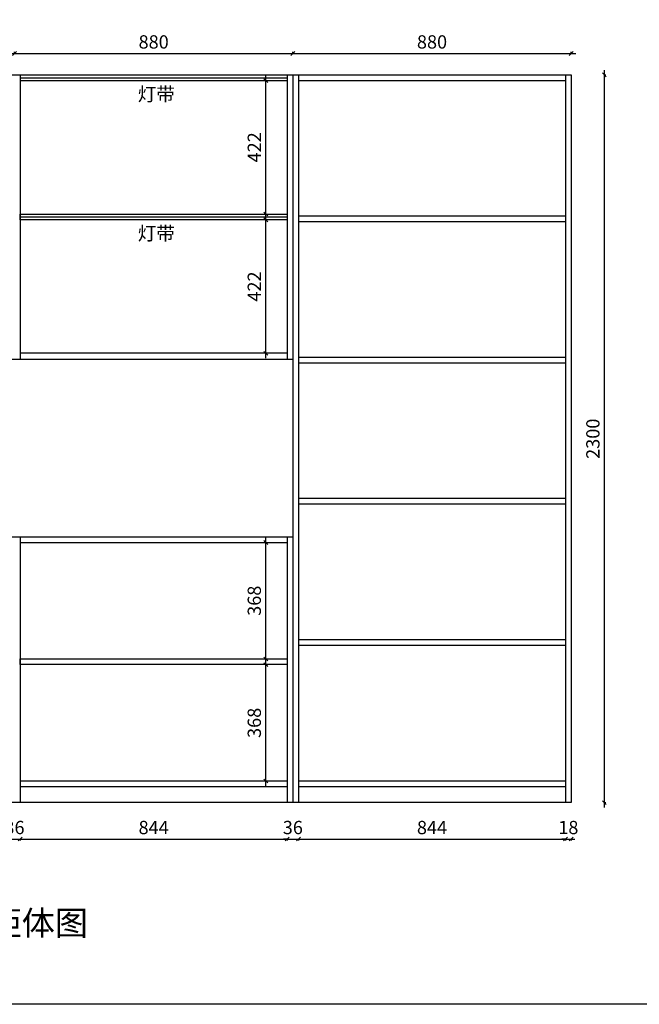
# Model space of a CAD drawing. Units: millimetres. Extents: x 13315 to 34213, y 1784 to 7728.
# Drawn here: x 17811 to 19770, y 1784 to 4896 of the extents above; entities that cross this region are included whole.
import ezdxf

# ---------------------------------------------------------------- set-up
doc = ezdxf.new("R2010")
doc.units = ezdxf.units.MM
doc.layers.add('A-柜体', color=120, linetype='Continuous')
doc.styles.get("Standard").update_dxf_attribs({"font": 'arial.ttf'})
doc.styles.add('图框字', font='txt')
doc.linetypes.add('LED灯', pattern='A,12.7,-5.08,["LED",Standard,S=2.54,R=0,X=-2.54,Y=-1.27],-6.35', length=24.13)
doc.dimstyles.new('亚太12', dxfattribs={"dimscale": 10, "dimtxt": 4.2, "dimasz": 1.2, "dimexe": 0.5, "dimexo": 100, "dimgap": 1, "dimtad": 1, "dimdec": 0, "dimtxsty": '图框字', "dimblk": 'OBLIQUE', "dimcen": 1, "dimdle": 1.5, "dimclrd": 251, "dimclre": 7, "dimclrt": 134, "dimadec": 0, "dimazin": 0, "dimtfac": 1, "dimtdec": 0, "dimtix": 1, "dimtmove": 2, "dimatfit": 3, "dimldrblk": '箭头', "dimfxl": 1.5, "dimfxlon": 1, "dimarcsym": 0})

# ---------------------------------------------------------------- blocks, each defined once
blk = doc.blocks.new('_Oblique')
at = {"color": 0, "linetype": 'ByBlock', "lineweight": -2}
blk.add_line((-0.5, -0.5), (0.5, 0.5), dxfattribs=at)
blk = doc.blocks.new('*D17')
at = {"color": 7, "lineweight": -2, "ltscale": 2, "transparency": 16777216}
for p, q in [((17794.4, 4789.4), (17794.4, 4794.4)), ((18674.4, 4789.4), (18674.4, 4794.4))]:
    blk.add_line(p, q, dxfattribs=at)
at = {"color": 251, "linetype": 'ByBlock', "lineweight": -2, "ltscale": 2, "transparency": 16777216}
blk.add_line((17779.4, 4789.4), (18689.4, 4789.4), dxfattribs=at)
at = {"layer": 'Defpoints', "color": 0, "ltscale": 2, "transparency": 16777216}
for p in [(18674.4, 4789.4), (17794.4, 4721.7), (18674.4, 4721.7)]:
    blk.add_point(p, dxfattribs=at)
at = {"color": 251, "lineweight": -2, "ltscale": 2, "transparency": 16777216, "xscale": 11.99999999999999, "yscale": 11.99999999999999, "zscale": 11.99999999999999, "rotation": 180}
blk.add_blockref('_Oblique', (17794.4, 4789.4), dxfattribs=at)
at = {"color": 251, "lineweight": -2, "ltscale": 2, "transparency": 16777216, "xscale": 11.99999999999999, "yscale": 11.99999999999999, "zscale": 11.99999999999999}
blk.add_blockref('_Oblique', (18674.4, 4789.4), dxfattribs=at)
at = {"color": 134, "ltscale": 2, "transparency": 16777216, "insert": (18234.4, 4820.4), "char_height": 42, "attachment_point": 5, "style": '图框字'}
blk.add_mtext('880', dxfattribs=at)
blk = doc.blocks.new('箭头')
at = {"layer": 'A-柜体'}
h = blk.add_hatch(color=255, dxfattribs=at)
h.dxf.hatch_style = 1
h.paths.add_polyline_path([(0, 0), (-1.06, 1.06), (-1.27, 0.85), (-0.42, 0), (-1.27, -0.85), (-1.06, -1.06)])
at = {"layer": 'A-柜体', "color": 255}
for p, q in [((-1.27, 0.85), (-1.06, 1.06)), ((-1.27, -0.85), (-1.06, -1.06))]:
    blk.add_line(p, q, dxfattribs=at)
for points in [[(-1.27, -0.85), (-0.42, 0), (-1.27, 0.85)], [(-1.06, -1.06), (0, 0), (-1.06, 1.06)]]:
    blk.add_lwpolyline(points, dxfattribs=at)
blk = doc.blocks.new('*D18')
at = {"color": 7, "lineweight": -2, "ltscale": 2, "transparency": 16777216}
for p, q in [((18674.4, 4789.4), (18674.4, 4794.4)), ((19554.4, 4789.4), (19554.4, 4794.4))]:
    blk.add_line(p, q, dxfattribs=at)
at = {"color": 251, "linetype": 'ByBlock', "lineweight": -2, "ltscale": 2, "transparency": 16777216}
blk.add_line((18659.4, 4789.4), (19569.4, 4789.4), dxfattribs=at)
at = {"layer": 'Defpoints', "color": 0, "ltscale": 2, "transparency": 16777216}
for p in [(19554.4, 4789.4), (18674.4, 4721.7), (19554.4, 4721.7)]:
    blk.add_point(p, dxfattribs=at)
at = {"color": 251, "lineweight": -2, "ltscale": 2, "transparency": 16777216, "xscale": 11.99999999999999, "yscale": 11.99999999999999, "zscale": 11.99999999999999, "rotation": 180}
blk.add_blockref('_Oblique', (18674.4, 4789.4), dxfattribs=at)
at = {"color": 251, "lineweight": -2, "ltscale": 2, "transparency": 16777216, "xscale": 11.99999999999999, "yscale": 11.99999999999999, "zscale": 11.99999999999999}
blk.add_blockref('_Oblique', (19554.4, 4789.4), dxfattribs=at)
at = {"color": 134, "ltscale": 2, "transparency": 16777216, "insert": (19114.4, 4820.4), "char_height": 42, "attachment_point": 5, "style": '图框字'}
blk.add_mtext('880', dxfattribs=at)
blk = doc.blocks.new('*D19')
at = {"color": 251, "linetype": 'ByBlock', "lineweight": -2, "ltscale": 2, "transparency": 16777216}
blk.add_line((19659.4, 2406.7), (19659.4, 4736.7), dxfattribs=at)
at = {"color": 7, "lineweight": -2, "ltscale": 2, "transparency": 16777216}
for p, q in [((19659.4, 4721.7), (19664.4, 4721.7)), ((19659.4, 2421.7), (19664.4, 2421.7))]:
    blk.add_line(p, q, dxfattribs=at)
at = {"layer": 'Defpoints', "color": 0, "ltscale": 2, "transparency": 16777216}
for p in [(19554.4, 4721.7), (19659.4, 4721.7), (19554.4, 2421.7)]:
    blk.add_point(p, dxfattribs=at)
at = {"color": 251, "lineweight": -2, "ltscale": 2, "transparency": 16777216, "xscale": 11.99999999999999, "yscale": 11.99999999999999, "zscale": 11.99999999999999}
for p, rotation in [((19659.4, 4721.7), 90), ((19659.4, 2421.7), 270)]:
    blk.add_blockref('_Oblique', p, dxfattribs=dict(at, rotation=rotation))
at = {"color": 134, "ltscale": 2, "transparency": 16777216, "insert": (19628.4, 3571.7), "char_height": 42, "attachment_point": 5, "rotation": 90, "style": '图框字'}
blk.add_mtext('2300', dxfattribs=at)
blk = doc.blocks.new('*D24')
at = {"color": 251, "linetype": 'ByBlock', "lineweight": -2, "ltscale": 2, "transparency": 16777216}
for p, q in [((17776.4, 2306.5), (17764.4, 2306.5)), ((17776.4, 2306.5), (17812.4, 2306.5)), ((17812.4, 2306.5), (17824.4, 2306.5))]:
    blk.add_line(p, q, dxfattribs=at)
at = {"color": 7, "lineweight": -2, "ltscale": 2, "transparency": 16777216}
for p, q in [((17776.4, 2306.5), (17776.4, 2301.5)), ((17812.4, 2306.5), (17812.4, 2301.5))]:
    blk.add_line(p, q, dxfattribs=at)
at = {"layer": 'Defpoints', "color": 0, "ltscale": 2, "transparency": 16777216}
for p in [(17776.4, 2421.7), (17812.4, 2421.7), (17812.4, 2306.5)]:
    blk.add_point(p, dxfattribs=at)
at = {"color": 251, "lineweight": -2, "ltscale": 2, "transparency": 16777216, "xscale": 11.99999999999999, "yscale": 11.99999999999999, "zscale": 11.99999999999999}
blk.add_blockref('_Oblique', (17776.4, 2306.5), dxfattribs=at)
at = {"color": 251, "lineweight": -2, "ltscale": 2, "transparency": 16777216, "xscale": 11.99999999999999, "yscale": 11.99999999999999, "zscale": 11.99999999999999, "rotation": 180}
blk.add_blockref('_Oblique', (17812.4, 2306.5), dxfattribs=at)
at = {"color": 134, "ltscale": 2, "transparency": 16777216, "insert": (17794.4, 2337.5), "char_height": 42, "attachment_point": 5, "style": '图框字'}
blk.add_mtext('36', dxfattribs=at)
blk = doc.blocks.new('*D25')
at = {"color": 251, "linetype": 'ByBlock', "lineweight": -2, "ltscale": 2, "transparency": 16777216}
blk.add_line((17797.4, 2306.5), (18671.4, 2306.5), dxfattribs=at)
at = {"color": 7, "lineweight": -2, "ltscale": 2, "transparency": 16777216}
for p, q in [((17812.4, 2306.5), (17812.4, 2301.5)), ((18656.4, 2306.5), (18656.4, 2301.5))]:
    blk.add_line(p, q, dxfattribs=at)
at = {"layer": 'Defpoints', "color": 0, "ltscale": 2, "transparency": 16777216}
for p in [(17812.4, 2421.7), (18656.4, 2421.7), (18656.4, 2306.5)]:
    blk.add_point(p, dxfattribs=at)
at = {"color": 251, "lineweight": -2, "ltscale": 2, "transparency": 16777216, "xscale": 11.99999999999999, "yscale": 11.99999999999999, "zscale": 11.99999999999999, "rotation": 180}
blk.add_blockref('_Oblique', (17812.4, 2306.5), dxfattribs=at)
at = {"color": 251, "lineweight": -2, "ltscale": 2, "transparency": 16777216, "xscale": 11.99999999999999, "yscale": 11.99999999999999, "zscale": 11.99999999999999}
blk.add_blockref('_Oblique', (18656.4, 2306.5), dxfattribs=at)
at = {"color": 134, "ltscale": 2, "transparency": 16777216, "insert": (18234.4, 2337.5), "char_height": 42, "attachment_point": 5, "style": '图框字'}
blk.add_mtext('844', dxfattribs=at)
blk = doc.blocks.new('*D26')
at = {"color": 251, "linetype": 'ByBlock', "lineweight": -2, "ltscale": 2, "transparency": 16777216}
for p, q in [((18656.4, 2306.5), (18644.4, 2306.5)), ((18656.4, 2306.5), (18692.4, 2306.5)), ((18692.4, 2306.5), (18704.4, 2306.5))]:
    blk.add_line(p, q, dxfattribs=at)
at = {"color": 7, "lineweight": -2, "ltscale": 2, "transparency": 16777216}
for p, q in [((18656.4, 2306.5), (18656.4, 2301.5)), ((18692.4, 2306.5), (18692.4, 2301.5))]:
    blk.add_line(p, q, dxfattribs=at)
at = {"layer": 'Defpoints', "color": 0, "ltscale": 2, "transparency": 16777216}
for p in [(18656.4, 2421.7), (18692.4, 2421.7), (18692.4, 2306.5)]:
    blk.add_point(p, dxfattribs=at)
at = {"color": 251, "lineweight": -2, "ltscale": 2, "transparency": 16777216, "xscale": 11.99999999999999, "yscale": 11.99999999999999, "zscale": 11.99999999999999}
blk.add_blockref('_Oblique', (18656.4, 2306.5), dxfattribs=at)
at = {"color": 251, "lineweight": -2, "ltscale": 2, "transparency": 16777216, "xscale": 11.99999999999999, "yscale": 11.99999999999999, "zscale": 11.99999999999999, "rotation": 180}
blk.add_blockref('_Oblique', (18692.4, 2306.5), dxfattribs=at)
at = {"color": 134, "ltscale": 2, "transparency": 16777216, "insert": (18674.4, 2337.5), "char_height": 42, "attachment_point": 5, "style": '图框字'}
blk.add_mtext('36', dxfattribs=at)
blk = doc.blocks.new('*D27')
at = {"color": 251, "linetype": 'ByBlock', "lineweight": -2, "ltscale": 2, "transparency": 16777216}
blk.add_line((18677.4, 2306.5), (19551.4, 2306.5), dxfattribs=at)
at = {"color": 7, "lineweight": -2, "ltscale": 2, "transparency": 16777216}
for p, q in [((18692.4, 2306.5), (18692.4, 2301.5)), ((19536.4, 2306.5), (19536.4, 2301.5))]:
    blk.add_line(p, q, dxfattribs=at)
at = {"layer": 'Defpoints', "color": 0, "ltscale": 2, "transparency": 16777216}
for p in [(18692.4, 2421.7), (19536.4, 2421.7), (19536.4, 2306.5)]:
    blk.add_point(p, dxfattribs=at)
at = {"color": 251, "lineweight": -2, "ltscale": 2, "transparency": 16777216, "xscale": 11.99999999999999, "yscale": 11.99999999999999, "zscale": 11.99999999999999, "rotation": 180}
blk.add_blockref('_Oblique', (18692.4, 2306.5), dxfattribs=at)
at = {"color": 251, "lineweight": -2, "ltscale": 2, "transparency": 16777216, "xscale": 11.99999999999999, "yscale": 11.99999999999999, "zscale": 11.99999999999999}
blk.add_blockref('_Oblique', (19536.4, 2306.5), dxfattribs=at)
at = {"color": 134, "ltscale": 2, "transparency": 16777216, "insert": (19114.4, 2337.5), "char_height": 42, "attachment_point": 5, "style": '图框字'}
blk.add_mtext('844', dxfattribs=at)
blk = doc.blocks.new('*D28')
at = {"color": 251, "linetype": 'ByBlock', "lineweight": -2, "ltscale": 2, "transparency": 16777216}
for p, q in [((19536.4, 2306.5), (19524.4, 2306.5)), ((19536.4, 2306.5), (19554.4, 2306.5)), ((19554.4, 2306.5), (19566.4, 2306.5))]:
    blk.add_line(p, q, dxfattribs=at)
at = {"color": 7, "lineweight": -2, "ltscale": 2, "transparency": 16777216}
for p, q in [((19536.4, 2306.5), (19536.4, 2301.5)), ((19554.4, 2306.5), (19554.4, 2301.5))]:
    blk.add_line(p, q, dxfattribs=at)
at = {"layer": 'Defpoints', "color": 0, "ltscale": 2, "transparency": 16777216}
for p in [(19536.4, 2421.7), (19554.4, 2421.7), (19554.4, 2306.5)]:
    blk.add_point(p, dxfattribs=at)
at = {"color": 251, "lineweight": -2, "ltscale": 2, "transparency": 16777216, "xscale": 11.99999999999999, "yscale": 11.99999999999999, "zscale": 11.99999999999999}
blk.add_blockref('_Oblique', (19536.4, 2306.5), dxfattribs=at)
at = {"color": 251, "lineweight": -2, "ltscale": 2, "transparency": 16777216, "xscale": 11.99999999999999, "yscale": 11.99999999999999, "zscale": 11.99999999999999, "rotation": 180}
blk.add_blockref('_Oblique', (19554.4, 2306.5), dxfattribs=at)
at = {"color": 134, "ltscale": 2, "transparency": 16777216, "insert": (19545.4, 2337.5), "char_height": 42, "attachment_point": 5, "style": '图框字'}
blk.add_mtext('18', dxfattribs=at)
blk = doc.blocks.new('*D29')
at = {"color": 251, "linetype": 'ByBlock', "lineweight": -2, "ltscale": 2, "transparency": 16777216}
blk.add_line((18589, 2474.7), (18589, 2872.7), dxfattribs=at)
at = {"color": 7, "lineweight": -2, "ltscale": 2, "transparency": 16777216}
for p, q in [((18589, 2857.7), (18594, 2857.7)), ((18589, 2489.7), (18594, 2489.7))]:
    blk.add_line(p, q, dxfattribs=at)
at = {"layer": 'Defpoints', "color": 0, "ltscale": 2, "transparency": 16777216}
for p in [(18025.3, 2857.7), (18589, 2857.7), (18025.3, 2489.7)]:
    blk.add_point(p, dxfattribs=at)
at = {"color": 251, "lineweight": -2, "ltscale": 2, "transparency": 16777216, "xscale": 11.99999999999999, "yscale": 11.99999999999999, "zscale": 11.99999999999999}
for p, rotation in [((18589, 2857.7), 90), ((18589, 2489.7), 270)]:
    blk.add_blockref('_Oblique', p, dxfattribs=dict(at, rotation=rotation))
at = {"color": 134, "ltscale": 2, "transparency": 16777216, "insert": (18558, 2673.7), "char_height": 42, "attachment_point": 5, "rotation": 90, "style": '图框字'}
blk.add_mtext('368', dxfattribs=at)
blk = doc.blocks.new('*D30')
at = {"color": 7, "lineweight": -2, "ltscale": 2, "transparency": 16777216}
for p, q in [((18589, 3243.7), (18584, 3243.7)), ((18589, 2875.7), (18584, 2875.7))]:
    blk.add_line(p, q, dxfattribs=at)
at = {"color": 251, "linetype": 'ByBlock', "lineweight": -2, "ltscale": 2, "transparency": 16777216}
blk.add_line((18589, 2860.7), (18589, 3258.7), dxfattribs=at)
at = {"layer": 'Defpoints', "color": 0, "ltscale": 2, "transparency": 16777216}
for p in [(18589, 3243.7), (18627.3, 3243.7), (18627.3, 2875.7)]:
    blk.add_point(p, dxfattribs=at)
at = {"color": 251, "lineweight": -2, "ltscale": 2, "transparency": 16777216, "xscale": 11.99999999999999, "yscale": 11.99999999999999, "zscale": 11.99999999999999}
for p, rotation in [((18589, 3243.7), 90), ((18589, 2875.7), 270)]:
    blk.add_blockref('_Oblique', p, dxfattribs=dict(at, rotation=rotation))
at = {"color": 134, "ltscale": 2, "transparency": 16777216, "insert": (18558, 3059.7), "char_height": 42, "attachment_point": 5, "rotation": 90, "style": '图框字'}
blk.add_mtext('368', dxfattribs=at)
blk = doc.blocks.new('*D31')
at = {"color": 7, "lineweight": -2, "ltscale": 2, "transparency": 16777216}
for p, q in [((18589, 4263.7), (18584, 4263.7)), ((18589, 3841.7), (18584, 3841.7))]:
    blk.add_line(p, q, dxfattribs=at)
at = {"color": 251, "linetype": 'ByBlock', "lineweight": -2, "ltscale": 2, "transparency": 16777216}
blk.add_line((18589, 3826.7), (18589, 4278.7), dxfattribs=at)
at = {"layer": 'Defpoints', "color": 0, "ltscale": 2, "transparency": 16777216}
for p in [(18589, 4263.7), (18612.9, 4263.7), (18612.9, 3841.7)]:
    blk.add_point(p, dxfattribs=at)
at = {"color": 251, "lineweight": -2, "ltscale": 2, "transparency": 16777216, "xscale": 11.99999999999999, "yscale": 11.99999999999999, "zscale": 11.99999999999999}
for p, rotation in [((18589, 4263.7), 90), ((18589, 3841.7), 270)]:
    blk.add_blockref('_Oblique', p, dxfattribs=dict(at, rotation=rotation))
at = {"color": 134, "ltscale": 2, "transparency": 16777216, "insert": (18558, 4052.7), "char_height": 42, "attachment_point": 5, "rotation": 90, "style": '图框字'}
blk.add_mtext('422', dxfattribs=at)
blk = doc.blocks.new('*D32')
at = {"color": 7, "lineweight": -2, "ltscale": 2, "transparency": 16777216}
for p, q in [((18589, 4703.7), (18584, 4703.7)), ((18589, 4281.7), (18584, 4281.7))]:
    blk.add_line(p, q, dxfattribs=at)
at = {"color": 251, "linetype": 'ByBlock', "lineweight": -2, "ltscale": 2, "transparency": 16777216}
blk.add_line((18589, 4266.7), (18589, 4718.7), dxfattribs=at)
at = {"layer": 'Defpoints', "color": 0, "ltscale": 2, "transparency": 16777216}
for p in [(18589, 4703.7), (18610, 4703.7), (18610, 4281.7)]:
    blk.add_point(p, dxfattribs=at)
at = {"color": 251, "lineweight": -2, "ltscale": 2, "transparency": 16777216, "xscale": 11.99999999999999, "yscale": 11.99999999999999, "zscale": 11.99999999999999}
for p, rotation in [((18589, 4703.7), 90), ((18589, 4281.7), 270)]:
    blk.add_blockref('_Oblique', p, dxfattribs=dict(at, rotation=rotation))
at = {"color": 134, "ltscale": 2, "transparency": 16777216, "insert": (18558, 4492.7), "char_height": 42, "attachment_point": 5, "rotation": 90, "style": '图框字'}
blk.add_mtext('422', dxfattribs=at)

msp = doc.modelspace()

# ---------------------------------------------------------------- linework, layer by layer
at = {"color": 124, "ltscale": 2}
for p, q in [((16474.4, 4721.7), (19554.4, 4721.7)), ((17812.4, 4721.7), (17812.4, 3823.7)), ((17812.4, 4703.7), (18656.4, 4703.7)), ((18656.4, 4721.7), (18656.4, 3823.7)), ((18674.4, 4721.7), (18674.4, 2421.7)), ((18692.4, 4721.7), (18692.4, 2421.7)), ((18692.4, 4703.7), (19536.4, 4703.7)), ((19536.4, 4721.7), (19536.4, 2421.7)), ((19554.4, 4721.7), (19554.4, 2421.7)), ((19536.4, 4275.3), (18692.4, 4275.3)), ((19536.4, 4257.3), (18692.4, 4257.3)), ((18656.4, 3841.7), (17812.4, 3841.7)), ((19536.4, 3828.9), (18692.4, 3828.9)), ((16914.4, 3823.7), (18674.4, 3823.7)), ((19536.4, 3810.9), (18692.4, 3810.9)), ((19536.4, 3382.5), (18692.4, 3382.5)), ((19536.4, 3364.5), (18692.4, 3364.5)), ((16914.4, 3261.7), (18674.4, 3261.7)), ((17812.4, 3261.7), (17812.4, 2421.7)), ((17812.4, 3243.7), (18656.4, 3243.7)), ((18656.4, 3261.7), (18656.4, 2421.7)), ((19536.4, 2936.1), (18692.4, 2936.1)), ((19536.4, 2918.1), (18692.4, 2918.1)), ((18656.4, 2489.7), (17812.4, 2489.7)), ((19536.4, 2489.7), (18692.4, 2489.7)), ((18656.4, 2471.7), (17812.4, 2471.7)), ((19536.4, 2471.7), (18692.4, 2471.7)), ((19554.4, 2421.7), (16474.4, 2421.7))]:
    msp.add_line(p, q, dxfattribs=at)
at = {"color": 1, "linetype": 'LED灯', "ltscale": 2}
for p, q in [((17812.4, 4712.7), (18656.4, 4712.7)), ((17812.4, 4272.7), (18656.4, 4272.7))]:
    msp.add_line(p, q, dxfattribs=at)
at = {"color": 0}
msp.add_lwpolyline([(14719.4, 6602.4), (21603.3, 6602.4), (21603.3, 1784.2), (14719.4, 1784.2)], close=True, dxfattribs=at)
at = {"color": 124, "ltscale": 2}
for points in [[(18656.4, 4263.7), (17812.4, 4263.7), (17812.4, 4281.7), (18656.4, 4281.7)], [(18656.4, 2857.7), (17812.4, 2857.7), (17812.4, 2875.7), (18656.4, 2875.7)]]:
    msp.add_lwpolyline(points, close=True, dxfattribs=at)

# ---------------------------------------------------------------- texts
at = {"color": 0, "linetype": 'ByBlock', "lineweight": -3, "attachment_point": 1}
for s, insert, char_height, width in [('{\\fSimSun|b0|i0|c134|p54;灯带}', (18183.9, 4682.2), 43.045, 2108.995), ('{\\fSimSun|b0|i0|c134|p54;灯带}', (18183.9, 4242.2), 43.045, 2108.995), ('{\\fSimSun|b0|i0|c134|p54;柜体图}', (17712.4, 2079.4), 76.867, 3766.062)]:
    msp.add_mtext(s, dxfattribs=dict(at, insert=insert, char_height=char_height, width=width))

# ---------------------------------------------------------------- dimensions: what is measured, and where the dimension line sits
at = {"color": 124, "ltscale": 2}
for base, p1, p2, picture, middle in [((18674.4, 4789.4), (17794.4, 4721.7), (18674.4, 4721.7), '*D17', (18234.4, 4820.4)), ((19554.4, 4789.4), (18674.4, 4721.7), (19554.4, 4721.7), '*D18', (19114.4, 4820.4)), ((17812.4, 2306.5), (17776.4, 2421.7), (17812.4, 2421.7), '*D24', (17794.4, 2337.5)), ((18656.4, 2306.5), (17812.4, 2421.7), (18656.4, 2421.7), '*D25', (18234.4, 2337.5)), ((18692.4, 2306.5), (18656.4, 2421.7), (18692.4, 2421.7), '*D26', (18674.4, 2337.5)), ((19536.4, 2306.5), (18692.4, 2421.7), (19536.4, 2421.7), '*D27', (19114.4, 2337.5)), ((19554.4, 2306.5), (19536.4, 2421.7), (19554.4, 2421.7), '*D28', (19545.4, 2337.5))]:
    dim = msp.add_linear_dim(base=base, p1=p1, p2=p2, dimstyle='亚太12', dxfattribs=at)
    dim.commit()
    dim.dimension.update_dxf_attribs({"geometry": picture, "text_midpoint": middle})
for base, p1, p2, picture, middle in [((19659.4, 4721.7), (19554.4, 2421.7), (19554.4, 4721.7), '*D19', (19628.4, 3571.7)), ((18589, 4703.7), (18610, 4281.7), (18610, 4703.7), '*D32', (18558, 4492.7)), ((18589, 4263.7), (18612.9, 3841.7), (18612.9, 4263.7), '*D31', (18558, 4052.7)), ((18589, 3243.7), (18627.3, 2875.7), (18627.3, 3243.7), '*D30', (18558, 3059.7)), ((18589, 2857.7), (18025.3, 2489.7), (18025.3, 2857.7), '*D29', (18558, 2673.7))]:
    dim = msp.add_linear_dim(base=base, p1=p1, p2=p2, angle=90, dimstyle='亚太12', dxfattribs=at)
    dim.commit()
    dim.dimension.update_dxf_attribs({"geometry": picture, "text_midpoint": middle})

doc.saveas('drawing.dxf')
